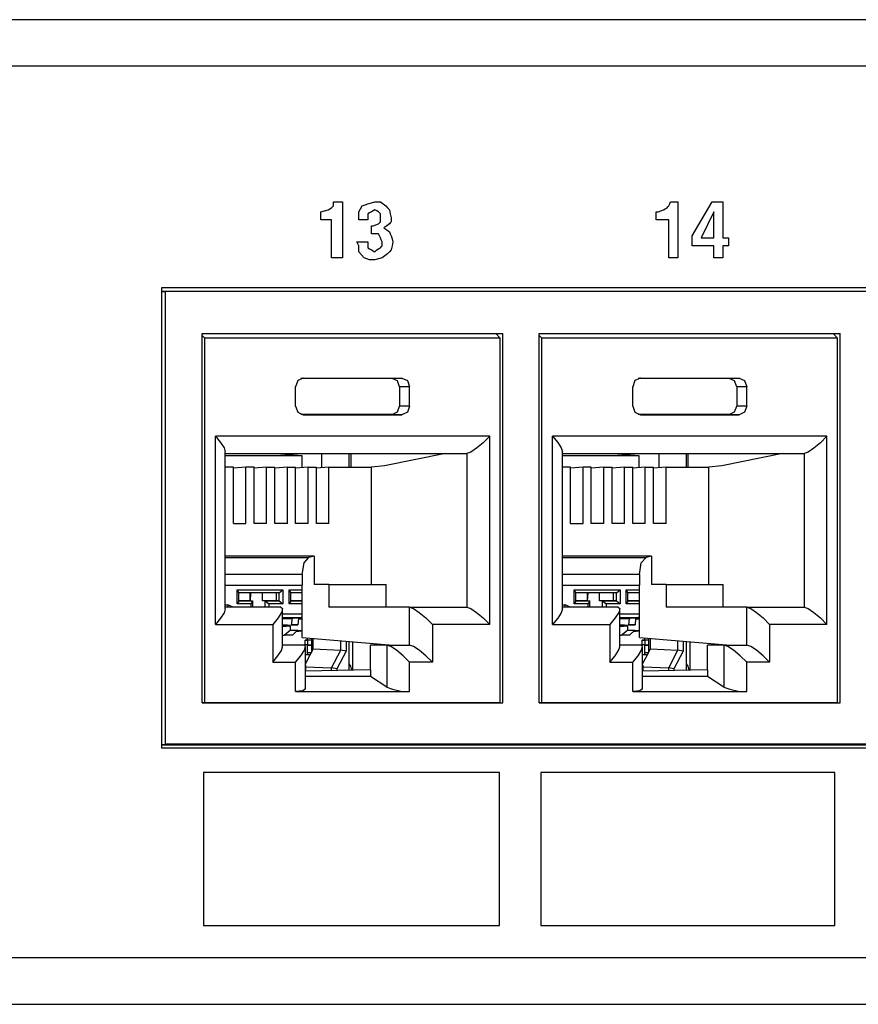
# Paper-space layout 'Layout1' of a CAD drawing. Extents: x 1.6 to 20.6, y 6.9 to 17.7.
# Drawn here: x 11.7 to 13.2, y 6.9 to 8.6 of the extents above; entities that cross this region are included whole.
import ezdxf

# ---------------------------------------------------------------- set-up
doc = ezdxf.new("R2010")
doc.units = 0
doc.header["$MEASUREMENT"] = 0
doc.layers.add('1', color=7, linetype='Continuous')

psp = doc.layouts.get("Layout1")

# ---------------------------------------------------------------- linework, layer by layer
at = {"layer": '1', "color": 18, "linetype": 'Continuous'}
for p, q in [((19.657816, 8.585413), (11.576561, 8.585413)), ((19.692047, 8.504413), (11.603251, 8.504413)), ((12.259351, 8.254806), (12.262502, 8.256544)), ((12.262502, 8.256544), (12.264078, 8.258284)), ((12.264078, 8.258284), (12.265654, 8.260022)), ((12.265654, 8.266977), (12.273533, 8.266977)), ((12.265654, 8.263499), (12.265654, 8.266977)), ((12.265654, 8.260022), (12.265654, 8.263499)), ((12.273533, 8.266977), (12.281412, 8.266977)), ((12.281412, 8.266977), (12.281412, 8.218292)), ((12.312929, 8.254806), (12.316081, 8.260022)), ((12.316081, 8.260022), (12.320808, 8.261761)), ((12.320808, 8.261761), (12.325536, 8.263499)), ((12.325536, 8.263499), (12.33184, 8.265239)), ((12.33184, 8.265239), (12.338143, 8.266977)), ((12.338143, 8.266977), (12.342871, 8.266977)), ((12.342871, 8.266977), (12.347598, 8.266977)), ((12.347598, 8.266977), (12.352325, 8.263499)), ((12.352325, 8.263499), (12.357054, 8.260022)), ((12.357054, 8.260022), (12.360205, 8.256544)), ((12.360205, 8.256544), (12.363357, 8.253067)), ((12.845299, 8.254806), (12.848451, 8.256544)), ((12.848451, 8.256544), (12.850026, 8.258284)), ((12.850026, 8.258284), (12.851603, 8.260022)), ((12.851603, 8.260022), (12.853178, 8.263499)), ((12.853178, 8.263499), (12.854753, 8.266977)), ((12.854753, 8.266977), (12.861057, 8.266977)), ((12.861057, 8.266977), (12.867361, 8.266977)), ((12.867361, 8.266977), (12.867361, 8.218292)), ((12.909908, 8.237418), (12.927243, 8.266977)), ((12.927243, 8.266977), (12.936698, 8.266977)), ((12.936698, 8.266977), (12.946154, 8.266977)), ((12.946154, 8.266977), (12.946154, 8.23568)), ((12.243592, 8.24959), (12.249895, 8.251328)), ((12.243592, 8.242635), (12.243592, 8.24959)), ((12.243592, 8.23568), (12.243592, 8.242635)), ((12.249895, 8.251328), (12.256199, 8.253067)), ((12.256199, 8.253067), (12.259351, 8.254806)), ((12.309777, 8.24959), (12.312929, 8.254806)), ((12.309777, 8.242635), (12.309777, 8.24959)), ((12.309777, 8.23568), (12.309777, 8.242635)), ((12.328688, 8.24785), (12.325536, 8.246112)), ((12.325536, 8.246112), (12.325536, 8.240895)), ((12.325536, 8.240895), (12.325536, 8.23568)), ((12.33184, 8.24959), (12.328688, 8.24785)), ((12.334991, 8.251328), (12.33184, 8.24959)), ((12.338143, 8.253067), (12.334991, 8.251328)), ((12.341294, 8.251328), (12.338143, 8.253067)), ((12.344446, 8.24959), (12.341294, 8.251328)), ((12.346023, 8.24785), (12.344446, 8.24959)), ((12.347598, 8.246112), (12.346023, 8.24785)), ((12.347598, 8.242635), (12.347598, 8.246112)), ((12.347598, 8.239157), (12.347598, 8.242635)), ((12.347598, 8.23568), (12.347598, 8.239157)), ((12.363357, 8.253067), (12.364933, 8.246112)), ((12.364933, 8.246112), (12.366508, 8.239157)), ((12.366508, 8.239157), (12.366508, 8.23568)), ((12.82954, 8.24959), (12.831116, 8.24959)), ((12.82954, 8.242635), (12.82954, 8.24959)), ((12.82954, 8.23568), (12.82954, 8.242635)), ((12.831116, 8.24959), (12.832692, 8.24959)), ((12.832692, 8.24959), (12.83742, 8.251328)), ((12.83742, 8.251328), (12.842147, 8.253067)), ((12.842147, 8.253067), (12.845299, 8.254806)), ((12.930395, 8.24959), (12.919364, 8.226986)), ((12.930395, 8.226986), (12.930395, 8.24959)), ((12.253047, 8.23568), (12.243592, 8.23568)), ((12.262502, 8.23568), (12.253047, 8.23568)), ((12.262502, 8.202643), (12.262502, 8.23568)), ((12.317657, 8.23568), (12.309777, 8.23568)), ((12.325536, 8.23568), (12.317657, 8.23568)), ((12.33184, 8.225246), (12.333415, 8.225246)), ((12.33184, 8.218292), (12.33184, 8.225246)), ((12.333415, 8.225246), (12.334991, 8.225246)), ((12.334991, 8.225246), (12.339719, 8.226986)), ((12.339719, 8.226986), (12.344446, 8.228724)), ((12.344446, 8.228724), (12.346023, 8.230463)), ((12.346023, 8.230463), (12.347598, 8.232202)), ((12.347598, 8.232202), (12.347598, 8.23568)), ((12.358629, 8.225246), (12.353902, 8.221769)), ((12.353902, 8.221769), (12.358629, 8.218292)), ((12.363357, 8.228724), (12.358629, 8.225246)), ((12.364933, 8.230463), (12.363357, 8.228724)), ((12.366508, 8.232202), (12.364933, 8.230463)), ((12.366508, 8.23568), (12.366508, 8.232202)), ((12.840571, 8.23568), (12.82954, 8.23568)), ((12.851603, 8.23568), (12.840571, 8.23568)), ((12.851603, 8.202643), (12.851603, 8.23568)), ((12.892574, 8.207859), (12.909908, 8.237418)), ((12.919364, 8.226986), (12.908333, 8.204382)), ((12.930395, 8.204382), (12.930395, 8.226986)), ((12.946154, 8.23568), (12.946154, 8.204382)), ((12.281412, 8.218292), (12.281412, 8.169606)), ((12.33184, 8.211337), (12.33184, 8.218292)), ((12.338143, 8.211337), (12.33184, 8.211337)), ((12.344446, 8.211337), (12.338143, 8.211337)), ((12.346023, 8.207859), (12.344446, 8.211337)), ((12.347598, 8.204382), (12.346023, 8.207859)), ((12.358629, 8.218292), (12.363357, 8.214814)), ((12.363357, 8.214814), (12.364933, 8.211337)), ((12.364933, 8.211337), (12.366508, 8.207859)), ((12.366508, 8.207859), (12.368084, 8.202643)), ((12.867361, 8.218292), (12.867361, 8.169606)), ((12.892574, 8.199165), (12.892574, 8.207859)), ((12.262502, 8.169606), (12.262502, 8.202643)), ((12.306626, 8.197427), (12.316081, 8.197427)), ((12.308202, 8.193949), (12.306626, 8.197427)), ((12.309777, 8.190472), (12.308202, 8.193949)), ((12.309777, 8.185255), (12.309777, 8.190472)), ((12.316081, 8.197427), (12.325536, 8.197427)), ((12.325536, 8.197427), (12.325536, 8.19221)), ((12.325536, 8.19221), (12.325536, 8.186995)), ((12.349174, 8.200904), (12.347598, 8.204382)), ((12.347598, 8.186995), (12.349174, 8.188733)), ((12.35075, 8.197427), (12.349174, 8.200904)), ((12.349174, 8.188733), (12.35075, 8.190472)), ((12.35075, 8.193949), (12.35075, 8.197427)), ((12.35075, 8.190472), (12.35075, 8.193949)), ((12.368084, 8.190472), (12.366508, 8.183517)), ((12.368084, 8.202643), (12.36966, 8.197427)), ((12.36966, 8.197427), (12.368084, 8.190472)), ((12.851603, 8.169606), (12.851603, 8.202643)), ((12.892574, 8.190472), (12.892574, 8.199165)), ((12.911485, 8.190472), (12.892574, 8.190472)), ((12.908333, 8.204382), (12.919364, 8.204382)), ((12.930395, 8.190472), (12.911485, 8.190472)), ((12.919364, 8.204382), (12.930395, 8.204382)), ((12.930395, 8.180039), (12.930395, 8.190472)), ((12.946154, 8.204382), (12.950881, 8.204382)), ((12.946154, 8.190472), (12.946154, 8.180039)), ((12.950881, 8.190472), (12.946154, 8.190472)), ((12.950881, 8.204382), (12.955608, 8.204382)), ((12.955608, 8.190472), (12.950881, 8.190472)), ((12.955608, 8.204382), (12.955608, 8.197427)), ((12.955608, 8.197427), (12.955608, 8.190472)), ((12.309777, 8.180039), (12.309777, 8.185255)), ((12.314506, 8.174823), (12.309777, 8.180039)), ((12.319233, 8.169606), (12.314506, 8.174823)), ((12.325536, 8.186995), (12.328688, 8.185255)), ((12.328688, 8.185255), (12.33184, 8.183517)), ((12.33184, 8.183517), (12.334991, 8.181778)), ((12.334991, 8.181778), (12.338143, 8.180039)), ((12.338143, 8.180039), (12.339719, 8.181778)), ((12.339719, 8.181778), (12.341294, 8.183517)), ((12.341294, 8.183517), (12.344446, 8.185255)), ((12.344446, 8.185255), (12.347598, 8.186995)), ((12.355477, 8.173084), (12.35075, 8.169606)), ((12.360205, 8.176561), (12.355477, 8.173084)), ((12.363357, 8.180039), (12.360205, 8.176561)), ((12.366508, 8.183517), (12.363357, 8.180039)), ((12.930395, 8.169606), (12.930395, 8.180039)), ((12.946154, 8.180039), (12.946154, 8.169606)), ((12.271957, 8.169606), (12.262502, 8.169606)), ((12.281412, 8.169606), (12.271957, 8.169606)), ((12.32396, 8.167868), (12.319233, 8.169606)), ((12.328688, 8.166129), (12.32396, 8.167868)), ((12.333415, 8.166129), (12.328688, 8.166129)), ((12.338143, 8.166129), (12.333415, 8.166129)), ((12.344446, 8.167868), (12.338143, 8.166129)), ((12.35075, 8.169606), (12.344446, 8.167868)), ((12.859482, 8.169606), (12.851603, 8.169606)), ((12.867361, 8.169606), (12.859482, 8.169606)), ((12.938274, 8.169606), (12.930395, 8.169606)), ((12.946154, 8.169606), (12.938274, 8.169606)), ((11.96532, 8.110615), (11.971565, 8.110366)), ((11.965321, 8.116873), (11.965321, 7.312872)), ((15.577863, 8.116873), (11.965321, 8.116873)), ((11.965357, 8.111257), (15.55122, 8.111257)), ((11.971565, 8.110366), (11.971565, 7.319763)), ((15.571966, 8.110366), (11.971565, 8.110366)), ((12.036186, 8.037271), (12.561845, 8.037271)), ((12.036186, 7.392271), (12.036186, 8.037271)), ((12.040823, 8.029271), (12.036186, 8.033843)), ((12.557207, 8.029271), (12.549392, 8.037271)), ((12.561845, 7.392271), (12.561845, 8.037271)), ((12.625286, 7.392271), (12.625286, 8.037271)), ((12.625286, 8.037271), (13.150945, 8.037271)), ((12.629924, 8.029271), (12.625286, 8.033843)), ((13.146308, 8.029271), (13.138492, 8.037271)), ((13.150945, 7.392271), (13.150945, 8.037271)), ((12.040823, 7.39274), (12.040823, 8.029271)), ((12.557207, 8.029271), (12.040823, 8.029271)), ((12.557207, 7.39274), (12.557207, 8.029271)), ((12.629924, 7.39274), (12.629924, 8.029271)), ((13.146308, 8.029271), (12.629924, 8.029271)), ((13.146308, 7.39274), (13.146308, 8.029271)), ((12.203303, 7.954878), (12.199322, 7.944271)), ((12.212916, 7.959271), (12.203303, 7.954878)), ((12.36821, 7.958573), (12.208818, 7.958573)), ((12.212916, 7.959271), (12.2119, 7.959229)), ((12.212916, 7.959271), (12.385115, 7.959271)), ((12.385115, 7.959271), (12.36821, 7.958573)), ((12.377376, 7.954384), (12.36821, 7.958573)), ((12.381172, 7.944271), (12.377376, 7.954384)), ((12.385115, 7.959271), (12.394728, 7.954878)), ((12.394728, 7.954878), (12.398709, 7.944271)), ((12.792403, 7.954878), (12.788422, 7.944271)), ((12.802016, 7.959271), (12.792403, 7.954878)), ((12.95731, 7.958573), (12.797919, 7.958573)), ((12.802016, 7.959271), (12.801, 7.959229)), ((12.802016, 7.959271), (12.974215, 7.959271)), ((12.974215, 7.959271), (12.95731, 7.958573)), ((12.966475, 7.954384), (12.95731, 7.958573)), ((12.970272, 7.944271), (12.966475, 7.954384)), ((12.974215, 7.959271), (12.983828, 7.954878)), ((12.983828, 7.954878), (12.987809, 7.944271)), ((12.199322, 7.910271), (12.199322, 7.944271)), ((12.398709, 7.944271), (12.381172, 7.944271)), ((12.381172, 7.944271), (12.381172, 7.910271)), ((12.398709, 7.910271), (12.398709, 7.944271)), ((12.788422, 7.910271), (12.788422, 7.944271)), ((12.987809, 7.944271), (12.970272, 7.944271)), ((12.970272, 7.944271), (12.970272, 7.910271)), ((12.987809, 7.910271), (12.987809, 7.944271)), ((12.199322, 7.910271), (12.203303, 7.899664)), ((12.203303, 7.899664), (12.212916, 7.895271)), ((12.36821, 7.895969), (12.208818, 7.895969)), ((12.212916, 7.895271), (12.2119, 7.895313)), ((12.212916, 7.895271), (12.385115, 7.895271)), ((12.36821, 7.895969), (12.377376, 7.900158)), ((12.385115, 7.895271), (12.36821, 7.895969)), ((12.377376, 7.900158), (12.381172, 7.910271)), ((12.398709, 7.910271), (12.381172, 7.910271)), ((12.394728, 7.899664), (12.385115, 7.895271)), ((12.398709, 7.910271), (12.394728, 7.899664)), ((12.788422, 7.910271), (12.792403, 7.899664)), ((12.792403, 7.899664), (12.802016, 7.895271)), ((12.95731, 7.895969), (12.797919, 7.895969)), ((12.802016, 7.895271), (12.801, 7.895313)), ((12.802016, 7.895271), (12.974215, 7.895271)), ((12.95731, 7.895969), (12.966475, 7.900158)), ((12.974215, 7.895271), (12.95731, 7.895969)), ((12.966475, 7.900158), (12.970272, 7.910271)), ((12.987809, 7.910271), (12.970272, 7.910271)), ((12.983828, 7.899664), (12.974215, 7.895271)), ((12.987809, 7.910271), (12.983828, 7.899664)), ((12.059297, 7.857879), (12.068439, 7.846803)), ((12.059297, 7.528879), (12.059297, 7.857879)), ((12.538733, 7.857879), (12.059297, 7.857879)), ((12.068439, 7.846803), (12.074499, 7.837292)), ((12.527364, 7.846398), (12.515795, 7.836666)), ((12.538733, 7.857879), (12.527364, 7.846398)), ((12.538733, 7.528879), (12.538733, 7.857879)), ((12.648397, 7.857879), (12.657539, 7.846803)), ((12.648397, 7.528879), (12.648397, 7.857879)), ((13.127834, 7.857879), (12.648397, 7.857879)), ((12.657539, 7.846803), (12.663599, 7.837292)), ((13.116464, 7.846398), (13.104895, 7.836666)), ((13.127834, 7.857879), (13.116464, 7.846398)), ((13.127834, 7.528879), (13.127834, 7.857879)), ((12.074499, 7.837292), (12.076618, 7.83069)), ((12.076618, 7.556068), (12.076618, 7.83069)), ((12.165479, 7.827252), (12.07662, 7.827252)), ((12.076624, 7.827879), (12.498866, 7.827879)), ((12.165479, 7.827881), (12.165479, 7.827252)), ((12.210906, 7.82376), (12.165479, 7.827252)), ((12.245401, 7.802924), (12.245401, 7.827875)), ((12.292632, 7.827868), (12.292632, 7.803964)), ((12.29634, 7.803974), (12.29634, 7.827879)), ((12.461368, 7.827879), (12.354889, 7.805836)), ((12.505788, 7.830163), (12.498866, 7.827879)), ((12.498866, 7.827879), (12.498866, 7.558879)), ((12.515795, 7.836666), (12.505788, 7.830163)), ((12.663599, 7.837292), (12.665719, 7.83069)), ((12.665719, 7.556068), (12.665719, 7.83069)), ((12.75458, 7.827252), (12.66572, 7.827252)), ((12.665724, 7.827879), (13.087966, 7.827879)), ((12.75458, 7.827881), (12.75458, 7.827252)), ((12.800006, 7.82376), (12.75458, 7.827252)), ((12.834502, 7.802924), (12.834502, 7.827875)), ((12.881732, 7.827868), (12.881732, 7.803964)), ((12.88544, 7.803974), (12.88544, 7.827879)), ((13.050467, 7.827879), (12.943989, 7.805836)), ((13.094888, 7.830163), (13.087966, 7.827879)), ((13.087966, 7.827879), (13.087966, 7.558879)), ((13.104895, 7.836666), (13.094888, 7.830163)), ((12.210906, 7.82376), (12.076621, 7.82376)), ((12.210906, 7.803079), (12.210906, 7.82376)), ((12.800006, 7.82376), (12.665721, 7.82376)), ((12.800006, 7.803079), (12.800006, 7.82376)), ((12.090823, 7.803974), (12.076619, 7.803974)), ((12.112575, 7.803974), (12.090823, 7.802107)), ((12.090823, 7.705247), (12.090823, 7.803974)), ((12.127076, 7.803974), (12.112575, 7.803974)), ((12.112575, 7.705247), (12.112575, 7.803974)), ((12.148828, 7.803974), (12.127076, 7.802107)), ((12.127076, 7.705247), (12.127076, 7.803974)), ((12.148828, 7.705247), (12.148828, 7.803974)), ((12.148828, 7.803974), (12.163328, 7.803974)), ((12.18508, 7.803974), (12.163328, 7.802107)), ((12.163328, 7.705247), (12.163328, 7.803974)), ((12.18508, 7.705247), (12.18508, 7.803974)), ((12.18508, 7.803974), (12.19958, 7.803974)), ((12.221332, 7.803974), (12.19958, 7.802107)), ((12.19958, 7.705247), (12.19958, 7.803974)), ((12.221332, 7.705247), (12.221332, 7.803974)), ((12.221332, 7.803974), (12.235833, 7.803974)), ((12.235833, 7.705247), (12.235833, 7.803974)), ((12.257584, 7.803974), (12.235833, 7.802107)), ((12.257584, 7.705247), (12.257584, 7.803974)), ((12.257584, 7.803974), (12.332355, 7.803974)), ((12.354889, 7.805836), (12.332355, 7.803974)), ((12.332355, 7.598879), (12.332355, 7.803974)), ((12.679923, 7.803974), (12.665719, 7.803974)), ((12.679923, 7.705247), (12.679923, 7.803974)), ((12.701674, 7.803974), (12.679924, 7.802107)), ((12.716176, 7.803974), (12.701674, 7.803974)), ((12.701674, 7.705247), (12.701674, 7.803974)), ((12.737927, 7.803974), (12.716176, 7.802107)), ((12.716176, 7.705247), (12.716176, 7.803974)), ((12.737927, 7.803974), (12.752428, 7.803974)), ((12.737927, 7.705247), (12.737927, 7.803974)), ((12.774179, 7.803974), (12.752428, 7.802107)), ((12.752428, 7.705247), (12.752428, 7.803974)), ((12.774179, 7.803974), (12.78868, 7.803974)), ((12.774179, 7.705247), (12.774179, 7.803974)), ((12.78868, 7.705247), (12.78868, 7.803974)), ((12.810431, 7.803974), (12.788681, 7.802107)), ((12.810431, 7.803974), (12.824933, 7.803974)), ((12.810431, 7.705247), (12.810431, 7.803974)), ((12.846684, 7.803974), (12.824933, 7.802107)), ((12.824933, 7.705247), (12.824933, 7.803974)), ((12.846684, 7.705247), (12.846684, 7.803974)), ((12.846684, 7.803974), (12.921454, 7.803974)), ((12.943989, 7.805836), (12.921454, 7.803974)), ((12.921454, 7.598879), (12.921454, 7.803974)), ((12.090823, 7.705247), (12.112575, 7.705247)), ((12.148828, 7.705247), (12.127076, 7.705247)), ((12.18508, 7.705247), (12.163328, 7.705247)), ((12.221332, 7.705247), (12.19958, 7.705247)), ((12.257584, 7.705247), (12.235833, 7.705247)), ((12.679923, 7.705247), (12.701674, 7.705247)), ((12.737927, 7.705247), (12.716176, 7.705247)), ((12.774179, 7.705247), (12.752428, 7.705247)), ((12.810431, 7.705247), (12.78868, 7.705247)), ((12.846684, 7.705247), (12.824933, 7.705247)), ((12.07662, 7.646148), (12.222651, 7.646148)), ((12.232207, 7.648126), (12.076621, 7.648126)), ((12.214408, 7.636529), (12.222651, 7.646148)), ((12.232207, 7.648126), (12.222651, 7.646148)), ((12.232207, 7.648126), (12.232207, 7.598879)), ((12.66572, 7.646148), (12.81175, 7.646148)), ((12.821307, 7.648126), (12.665722, 7.648126)), ((12.803508, 7.636529), (12.81175, 7.646148)), ((12.821307, 7.648126), (12.81175, 7.646148)), ((12.821307, 7.648126), (12.821307, 7.598879)), ((12.211077, 7.616262), (12.214408, 7.636529)), ((12.800177, 7.616262), (12.803508, 7.636529)), ((12.211077, 7.616262), (12.076622, 7.616262)), ((12.211077, 7.616262), (12.211077, 7.597352)), ((12.800177, 7.616262), (12.665722, 7.616262)), ((12.800177, 7.616262), (12.800177, 7.597352)), ((12.076622, 7.597352), (12.211077, 7.597352)), ((12.100255, 7.584913), (12.097368, 7.589445)), ((12.097368, 7.589445), (12.177473, 7.589445)), ((12.097368, 7.565059), (12.097368, 7.589445)), ((12.170866, 7.584445), (12.177473, 7.589445)), ((12.177473, 7.589445), (12.177473, 7.565059)), ((12.188, 7.589445), (12.211077, 7.589445)), ((12.188, 7.565059), (12.188, 7.589445)), ((12.190886, 7.584913), (12.188, 7.589445)), ((12.211077, 7.506009), (12.211077, 7.597352)), ((12.257565, 7.598879), (12.232207, 7.598879)), ((12.257565, 7.598879), (12.257565, 7.558879)), ((12.257565, 7.598879), (12.357712, 7.598879)), ((12.357712, 7.558879), (12.357712, 7.598879)), ((12.665722, 7.597352), (12.800177, 7.597352)), ((12.686468, 7.589445), (12.766573, 7.589445)), ((12.686468, 7.565059), (12.686468, 7.589445)), ((12.689356, 7.584913), (12.686468, 7.589445)), ((12.759966, 7.584445), (12.766573, 7.589445)), ((12.766573, 7.589445), (12.766573, 7.565059)), ((12.779986, 7.584913), (12.7771, 7.589445)), ((12.7771, 7.565059), (12.7771, 7.589445)), ((12.7771, 7.589445), (12.800177, 7.589445)), ((12.800177, 7.506009), (12.800177, 7.597352)), ((12.846664, 7.598879), (12.821307, 7.598879)), ((12.846664, 7.598879), (12.846664, 7.558879)), ((12.846664, 7.598879), (12.946812, 7.598879)), ((12.946812, 7.558879), (12.946812, 7.598879)), ((12.100255, 7.569591), (12.097368, 7.565059)), ((12.100255, 7.569591), (12.100255, 7.584913)), ((12.170866, 7.584445), (12.100256, 7.584445)), ((12.119783, 7.584252), (12.100256, 7.584252)), ((12.119783, 7.570252), (12.100256, 7.570252)), ((12.100256, 7.570058), (12.124293, 7.570058)), ((12.119783, 7.584252), (12.119783, 7.570252)), ((12.121524, 7.583455), (12.119783, 7.583455)), ((12.119783, 7.570252), (12.124293, 7.570058)), ((12.120501, 7.570221), (12.121524, 7.583455)), ((12.141535, 7.584252), (12.121524, 7.583455)), ((12.124293, 7.570058), (12.121839, 7.565059)), ((12.124725, 7.558879), (12.124725, 7.569591)), ((12.141535, 7.570252), (12.141535, 7.584252)), ((12.166005, 7.584252), (12.141535, 7.584252)), ((12.166005, 7.570252), (12.141535, 7.570252)), ((12.146396, 7.570058), (12.141535, 7.570252)), ((12.146396, 7.570058), (12.153003, 7.565059)), ((12.146396, 7.570058), (12.170866, 7.570058)), ((12.146396, 7.558879), (12.146396, 7.570058)), ((12.170866, 7.584445), (12.166005, 7.584252)), ((12.166005, 7.570252), (12.166005, 7.584252)), ((12.170866, 7.570058), (12.166005, 7.570252)), ((12.170866, 7.570058), (12.170866, 7.584445)), ((12.170866, 7.570058), (12.177473, 7.565059)), ((12.190886, 7.569591), (12.188, 7.565059)), ((12.190886, 7.569591), (12.190886, 7.584913)), ((12.211078, 7.584445), (12.190886, 7.584445)), ((12.210414, 7.584252), (12.190886, 7.584252)), ((12.210414, 7.570252), (12.190886, 7.570252)), ((12.190886, 7.570058), (12.211077, 7.570058)), ((12.210414, 7.584252), (12.210414, 7.570252)), ((12.211077, 7.583455), (12.210414, 7.583455)), ((12.210414, 7.570252), (12.211077, 7.570223)), ((12.689356, 7.569591), (12.686468, 7.565059)), ((12.689356, 7.569591), (12.689356, 7.584913)), ((12.759966, 7.584445), (12.689356, 7.584445)), ((12.708883, 7.584252), (12.689356, 7.584252)), ((12.708883, 7.570252), (12.689356, 7.570252)), ((12.689356, 7.570058), (12.713393, 7.570058)), ((12.708883, 7.584252), (12.708883, 7.570252)), ((12.710624, 7.583455), (12.708883, 7.583455)), ((12.708883, 7.570252), (12.713393, 7.570058)), ((12.7096, 7.570221), (12.710624, 7.583455)), ((12.730635, 7.584252), (12.710624, 7.583455)), ((12.713393, 7.570058), (12.710938, 7.565059)), ((12.713826, 7.558879), (12.713826, 7.569591)), ((12.730635, 7.570252), (12.730635, 7.584252)), ((12.755105, 7.584252), (12.730635, 7.584252)), ((12.735496, 7.570058), (12.730635, 7.570252)), ((12.755105, 7.570252), (12.730635, 7.570252)), ((12.735496, 7.558879), (12.735496, 7.570058)), ((12.735496, 7.570058), (12.742103, 7.565059)), ((12.735496, 7.570058), (12.759966, 7.570058)), ((12.759966, 7.584445), (12.755105, 7.584252)), ((12.755105, 7.570252), (12.755105, 7.584252)), ((12.759966, 7.570058), (12.755105, 7.570252)), ((12.759966, 7.570058), (12.759966, 7.584445)), ((12.759966, 7.570058), (12.766573, 7.565059)), ((12.779986, 7.569591), (12.7771, 7.565059)), ((12.779986, 7.569591), (12.779986, 7.584913)), ((12.799514, 7.584252), (12.779986, 7.584252)), ((12.799514, 7.570252), (12.779986, 7.570252)), ((12.779986, 7.570058), (12.800177, 7.570058)), ((12.800178, 7.584445), (12.779987, 7.584445)), ((12.799514, 7.584252), (12.799514, 7.570252)), ((12.800177, 7.583455), (12.799514, 7.583455)), ((12.799514, 7.570252), (12.800177, 7.570223)), ((12.076618, 7.556068), (12.074499, 7.549466)), ((12.076618, 7.563487), (12.081121, 7.563487)), ((12.173955, 7.558879), (12.07662, 7.558879)), ((12.080933, 7.561026), (12.080391, 7.558879)), ((12.081121, 7.563487), (12.080933, 7.561026)), ((12.09053, 7.558879), (12.081121, 7.563487)), ((12.121839, 7.565059), (12.097368, 7.565059)), ((12.121839, 7.558879), (12.121839, 7.565059)), ((12.177473, 7.565059), (12.153003, 7.565059)), ((12.153003, 7.565059), (12.153003, 7.558879)), ((12.173955, 7.558879), (12.176737, 7.556595)), ((12.176737, 7.556595), (12.174956, 7.550092)), ((12.176765, 7.490068), (12.176765, 7.556068)), ((12.211077, 7.565059), (12.188, 7.565059)), ((12.398719, 7.558879), (12.257565, 7.558879)), ((12.398719, 7.492879), (12.398719, 7.558879)), ((12.398719, 7.558879), (12.498866, 7.558879)), ((12.398719, 7.558879), (12.405641, 7.556595)), ((12.405641, 7.556595), (12.415648, 7.550092)), ((12.498866, 7.558879), (12.505788, 7.556595)), ((12.505788, 7.556595), (12.515795, 7.550092)), ((12.665719, 7.556068), (12.663599, 7.549466)), ((12.665719, 7.563487), (12.670222, 7.563487)), ((12.763055, 7.558879), (12.66572, 7.558879)), ((12.670033, 7.561026), (12.669491, 7.558879)), ((12.670222, 7.563487), (12.670033, 7.561026)), ((12.67963, 7.558879), (12.670222, 7.563487)), ((12.710938, 7.565059), (12.686468, 7.565059)), ((12.710938, 7.558879), (12.710938, 7.565059)), ((12.742103, 7.565059), (12.742103, 7.558879)), ((12.766573, 7.565059), (12.742103, 7.565059)), ((12.763055, 7.558879), (12.765837, 7.556595)), ((12.765837, 7.556595), (12.764056, 7.550092)), ((12.765865, 7.490068), (12.765865, 7.556068)), ((12.800177, 7.565059), (12.7771, 7.565059)), ((12.987819, 7.558879), (12.846664, 7.558879)), ((12.987819, 7.558879), (13.087966, 7.558879)), ((12.987819, 7.492879), (12.987819, 7.558879)), ((12.987819, 7.558879), (12.99474, 7.556595)), ((12.99474, 7.556595), (13.004747, 7.550092)), ((13.087966, 7.558879), (13.094888, 7.556595)), ((13.094888, 7.556595), (13.104895, 7.550092)), ((12.068439, 7.539955), (12.059297, 7.528879)), ((12.074499, 7.549466), (12.068439, 7.539955)), ((12.168884, 7.540359), (12.159444, 7.528879)), ((12.174956, 7.550092), (12.168884, 7.540359)), ((12.176765, 7.538958), (12.193172, 7.539611)), ((12.176766, 7.5477), (12.211076, 7.5477)), ((12.207782, 7.540701), (12.176766, 7.540701)), ((12.182359, 7.539611), (12.207782, 7.540701)), ((12.193172, 7.539611), (12.182359, 7.539611)), ((12.182606, 7.539616), (12.208061, 7.540708)), ((12.193172, 7.539611), (12.192319, 7.52858)), ((12.204296, 7.539611), (12.203505, 7.52858)), ((12.204237, 7.538788), (12.211077, 7.538788)), ((12.211077, 7.539611), (12.204296, 7.539611)), ((12.207782, 7.540701), (12.211077, 7.542776)), ((12.207782, 7.540701), (12.210973, 7.541447)), ((12.415648, 7.550092), (12.427217, 7.540359)), ((12.427217, 7.540359), (12.438587, 7.528879)), ((12.515795, 7.550092), (12.527364, 7.540359)), ((12.527364, 7.540359), (12.538733, 7.528879)), ((12.657539, 7.539955), (12.648397, 7.528879)), ((12.663599, 7.549466), (12.657539, 7.539955)), ((12.757984, 7.540359), (12.748544, 7.528879)), ((12.764056, 7.550092), (12.757984, 7.540359)), ((12.765865, 7.538958), (12.782271, 7.539611)), ((12.765866, 7.5477), (12.800176, 7.5477)), ((12.796882, 7.540701), (12.765866, 7.540701)), ((12.77146, 7.539611), (12.796882, 7.540701)), ((12.782271, 7.539611), (12.77146, 7.539611)), ((12.771706, 7.539616), (12.797161, 7.540708)), ((12.782271, 7.539611), (12.781419, 7.52858)), ((12.793396, 7.539611), (12.792604, 7.52858)), ((12.793337, 7.538788), (12.800177, 7.538788)), ((12.800177, 7.539611), (12.793396, 7.539611)), ((12.796882, 7.540701), (12.800177, 7.542776)), ((12.796882, 7.540701), (12.800073, 7.541447)), ((13.004747, 7.550092), (13.016317, 7.540359)), ((13.016317, 7.540359), (13.027687, 7.528879)), ((13.104895, 7.550092), (13.116464, 7.540359)), ((13.116464, 7.540359), (13.127834, 7.528879)), ((12.059297, 7.528879), (12.159444, 7.528879)), ((12.159444, 7.528879), (12.159444, 7.462879)), ((12.176765, 7.527961), (12.192319, 7.52858)), ((12.185124, 7.527792), (12.176765, 7.527792)), ((12.190145, 7.526264), (12.176765, 7.524773)), ((12.190145, 7.526264), (12.176765, 7.526264)), ((12.17938, 7.51043), (12.190145, 7.518764)), ((12.185124, 7.527792), (12.203505, 7.52858)), ((12.190145, 7.526264), (12.190145, 7.518764)), ((12.190145, 7.518764), (12.203168, 7.518764)), ((12.203505, 7.52858), (12.192319, 7.52858)), ((12.203096, 7.518703), (12.193851, 7.51043)), ((12.211077, 7.517272), (12.200019, 7.51595)), ((12.203168, 7.518659), (12.211077, 7.518659)), ((12.538733, 7.528879), (12.438587, 7.528879)), ((12.438587, 7.528879), (12.438587, 7.462879)), ((12.648397, 7.528879), (12.748544, 7.528879)), ((12.748544, 7.528879), (12.748544, 7.462879)), ((12.765865, 7.527961), (12.781419, 7.52858)), ((12.774224, 7.527792), (12.765865, 7.527792)), ((12.779245, 7.526264), (12.765865, 7.524773)), ((12.779245, 7.526264), (12.765865, 7.526264)), ((12.76848, 7.51043), (12.779245, 7.518764)), ((12.774224, 7.527792), (12.792604, 7.52858)), ((12.779245, 7.526264), (12.779245, 7.518764)), ((12.779245, 7.518764), (12.792268, 7.518764)), ((12.792604, 7.52858), (12.781419, 7.52858)), ((12.792196, 7.518703), (12.78295, 7.51043)), ((12.800177, 7.517272), (12.78912, 7.51595)), ((12.792268, 7.518659), (12.800177, 7.518659)), ((13.027687, 7.528879), (13.027687, 7.462879)), ((13.127834, 7.528879), (13.027687, 7.528879)), ((12.193851, 7.51043), (12.176765, 7.509697)), ((12.176765, 7.510333), (12.17938, 7.51043)), ((12.193851, 7.51043), (12.17938, 7.51043)), ((12.211077, 7.506009), (12.369981, 7.492879)), ((12.216108, 7.501359), (12.220531, 7.501623)), ((12.220443, 7.501359), (12.216108, 7.501359)), ((12.216108, 7.493145), (12.216108, 7.501359)), ((12.227138, 7.501752), (12.220443, 7.501359)), ((12.220443, 7.501359), (12.220443, 7.493145)), ((12.220531, 7.501623), (12.220531, 7.505228)), ((12.227138, 7.501752), (12.220531, 7.501623)), ((12.227138, 7.504682), (12.227138, 7.501752)), ((12.227138, 7.501752), (12.227138, 7.492752)), ((12.230375, 7.486214), (12.230375, 7.504414)), ((12.278439, 7.484301), (12.278439, 7.500443)), ((12.287688, 7.499678), (12.287688, 7.482426)), ((12.292632, 7.49928), (12.292632, 7.448969)), ((12.765865, 7.510333), (12.76848, 7.51043)), ((12.78295, 7.51043), (12.765865, 7.509697)), ((12.78295, 7.51043), (12.76848, 7.51043)), ((12.800177, 7.506009), (12.959081, 7.492879)), ((12.805208, 7.501359), (12.80963, 7.501623)), ((12.805208, 7.493145), (12.805208, 7.501359)), ((12.809543, 7.501359), (12.805208, 7.501359)), ((12.816237, 7.501752), (12.809543, 7.501359)), ((12.809543, 7.501359), (12.809543, 7.493145)), ((12.80963, 7.501623), (12.80963, 7.505228)), ((12.816237, 7.501752), (12.80963, 7.501623)), ((12.816237, 7.504682), (12.816237, 7.501752)), ((12.816237, 7.501752), (12.816237, 7.492752)), ((12.819475, 7.486214), (12.819475, 7.504414)), ((12.867538, 7.484301), (12.867538, 7.500443)), ((12.876788, 7.499678), (12.876788, 7.482426)), ((12.881732, 7.49928), (12.881732, 7.448969)), ((12.168587, 7.473955), (12.174645, 7.483466)), ((12.174645, 7.483466), (12.176765, 7.490068)), ((12.213832, 7.492879), (12.176766, 7.492879)), ((12.208761, 7.47436), (12.214834, 7.484092)), ((12.216615, 7.490595), (12.213832, 7.492879)), ((12.214834, 7.484092), (12.216615, 7.490595)), ((12.220531, 7.49288), (12.216108, 7.493145)), ((12.220443, 7.493145), (12.216108, 7.493145)), ((12.216643, 7.416261), (12.216643, 7.490068)), ((12.227138, 7.492752), (12.220443, 7.493145)), ((12.220531, 7.49288), (12.227138, 7.492752)), ((12.220531, 7.480023), (12.220531, 7.49288)), ((12.227138, 7.492752), (12.227138, 7.480023)), ((12.227138, 7.480023), (12.230375, 7.486214)), ((12.230375, 7.486214), (12.278439, 7.484301)), ((12.262278, 7.453361), (12.278458, 7.4843)), ((12.287688, 7.482426), (12.271508, 7.451487)), ((12.278458, 7.4843), (12.278439, 7.484301)), ((12.287688, 7.482426), (12.278458, 7.4843)), ((12.298936, 7.49875), (12.298936, 7.449084)), ((12.358842, 7.492879), (12.330104, 7.492879)), ((12.330104, 7.449704), (12.330104, 7.492879)), ((12.365763, 7.490595), (12.358842, 7.492879)), ((12.358842, 7.492879), (12.398719, 7.492879)), ((12.358842, 7.492879), (12.358842, 7.419658)), ((12.375771, 7.484092), (12.365763, 7.490595)), ((12.38734, 7.47436), (12.375771, 7.484092)), ((12.405641, 7.490595), (12.398719, 7.492879)), ((12.415648, 7.484092), (12.405641, 7.490595)), ((12.427217, 7.47436), (12.415648, 7.484092)), ((12.757687, 7.473955), (12.763746, 7.483466)), ((12.763746, 7.483466), (12.765865, 7.490068)), ((12.802933, 7.492879), (12.765866, 7.492879)), ((12.797861, 7.47436), (12.803934, 7.484092)), ((12.805715, 7.490595), (12.802933, 7.492879)), ((12.803934, 7.484092), (12.805715, 7.490595)), ((12.80963, 7.49288), (12.805208, 7.493145)), ((12.809543, 7.493145), (12.805208, 7.493145)), ((12.805743, 7.416261), (12.805743, 7.490068)), ((12.816237, 7.492752), (12.809543, 7.493145)), ((12.80963, 7.49288), (12.816237, 7.492752)), ((12.80963, 7.480023), (12.80963, 7.49288)), ((12.816237, 7.492752), (12.816237, 7.480023)), ((12.816237, 7.480023), (12.819475, 7.486214)), ((12.819475, 7.486214), (12.867538, 7.484301)), ((12.851377, 7.453361), (12.867558, 7.4843)), ((12.876788, 7.482426), (12.860608, 7.451487)), ((12.867558, 7.4843), (12.867538, 7.484301)), ((12.876788, 7.482426), (12.867558, 7.4843)), ((12.888036, 7.49875), (12.888036, 7.449084)), ((12.919204, 7.449704), (12.919204, 7.492879)), ((12.947942, 7.492879), (12.919204, 7.492879)), ((12.947942, 7.492879), (12.947942, 7.419658)), ((12.947942, 7.492879), (12.987819, 7.492879)), ((12.954864, 7.490595), (12.947942, 7.492879)), ((12.96487, 7.484092), (12.954864, 7.490595)), ((12.976439, 7.47436), (12.96487, 7.484092)), ((12.99474, 7.490595), (12.987819, 7.492879)), ((13.004747, 7.484092), (12.99474, 7.490595)), ((13.016317, 7.47436), (13.004747, 7.484092)), ((12.159444, 7.462879), (12.168587, 7.473955)), ((12.199322, 7.462879), (12.208761, 7.47436)), ((12.220709, 7.47608), (12.216642, 7.476566)), ((12.224953, 7.475844), (12.216642, 7.475844)), ((12.216643, 7.459956), (12.224953, 7.475844)), ((12.220709, 7.47608), (12.220531, 7.480023)), ((12.220531, 7.480023), (12.223355, 7.480023)), ((12.221806, 7.475984), (12.220709, 7.47608)), ((12.223253, 7.475904), (12.221806, 7.475984)), ((12.224953, 7.475844), (12.223253, 7.475904)), ((12.223355, 7.480023), (12.227138, 7.480023)), ((12.224953, 7.475844), (12.227138, 7.480023)), ((12.398709, 7.462879), (12.38734, 7.47436)), ((12.438587, 7.462879), (12.427217, 7.47436)), ((12.748544, 7.462879), (12.757687, 7.473955)), ((12.788422, 7.462879), (12.797861, 7.47436)), ((12.809809, 7.47608), (12.805742, 7.476566)), ((12.814053, 7.475844), (12.805743, 7.475844)), ((12.805743, 7.459956), (12.814053, 7.475844)), ((12.809809, 7.47608), (12.80963, 7.480023)), ((12.80963, 7.480023), (12.812455, 7.480023)), ((12.810906, 7.475984), (12.809809, 7.47608)), ((12.812353, 7.475904), (12.810906, 7.475984)), ((12.814053, 7.475844), (12.812353, 7.475904)), ((12.812455, 7.480023), (12.816237, 7.480023)), ((12.814053, 7.475844), (12.816237, 7.480023)), ((12.987809, 7.462879), (12.976439, 7.47436)), ((13.027687, 7.462879), (13.016317, 7.47436)), ((12.159444, 7.462879), (12.199322, 7.462879)), ((12.199322, 7.41162), (12.199322, 7.462879)), ((12.216639, 7.458302), (12.217033, 7.458302)), ((12.216642, 7.458319), (12.217033, 7.458302)), ((12.216643, 7.455224), (12.217033, 7.458302)), ((12.330104, 7.449704), (12.216643, 7.447446)), ((12.217639, 7.447465), (12.217639, 7.457647)), ((12.217639, 7.455138), (12.262258, 7.453362)), ((12.262258, 7.453362), (12.262278, 7.453361)), ((12.262258, 7.448354), (12.262258, 7.453362)), ((12.271508, 7.451487), (12.262278, 7.453362)), ((12.271508, 7.451487), (12.271508, 7.448538)), ((12.292632, 7.46038), (12.295592, 7.456344)), ((12.295592, 7.456344), (12.297222, 7.44905)), ((12.330104, 7.449704), (12.330104, 7.437879)), ((12.398709, 7.41162), (12.398709, 7.462879)), ((12.438587, 7.462879), (12.398709, 7.462879)), ((12.748544, 7.462879), (12.788422, 7.462879)), ((12.788422, 7.41162), (12.788422, 7.462879)), ((12.805738, 7.458302), (12.806133, 7.458302)), ((12.805743, 7.458319), (12.806133, 7.458302)), ((12.805743, 7.455224), (12.806133, 7.458302)), ((12.919204, 7.449704), (12.805744, 7.447446)), ((12.806739, 7.447465), (12.806739, 7.457647)), ((12.806739, 7.455138), (12.851358, 7.453362)), ((12.851358, 7.453362), (12.851377, 7.453361)), ((12.851358, 7.448354), (12.851358, 7.453362)), ((12.860608, 7.451487), (12.851377, 7.453362)), ((12.860608, 7.451487), (12.860608, 7.448538)), ((12.881732, 7.46038), (12.884692, 7.456344)), ((12.884692, 7.456344), (12.886322, 7.44905)), ((12.919204, 7.449704), (12.919204, 7.437879)), ((13.027687, 7.462879), (12.987809, 7.462879)), ((12.987809, 7.41162), (12.987809, 7.462879)), ((12.330104, 7.437879), (12.216645, 7.437879)), ((12.358842, 7.419658), (12.330104, 7.437879)), ((12.919204, 7.437879), (12.805745, 7.437879)), ((12.947942, 7.419658), (12.919204, 7.437879)), ((12.216643, 7.416261), (12.211945, 7.412879)), ((12.358842, 7.419658), (12.368823, 7.415639)), ((12.368823, 7.415639), (12.383416, 7.412697)), ((12.805743, 7.416261), (12.801044, 7.412879)), ((12.947942, 7.419658), (12.957924, 7.415639)), ((12.957924, 7.415639), (12.972516, 7.412697)), ((12.211945, 7.412879), (12.199322, 7.41162)), ((12.199322, 7.41162), (12.398709, 7.41162)), ((12.383416, 7.412697), (12.398709, 7.41162)), ((12.801044, 7.412879), (12.788422, 7.41162)), ((12.788422, 7.41162), (12.987809, 7.41162)), ((12.972516, 7.412697), (12.987809, 7.41162)), ((12.036184, 7.392551), (12.040823, 7.39274)), ((12.036186, 7.392271), (12.561845, 7.392271)), ((12.040823, 7.39274), (12.557207, 7.39274)), ((12.546075, 7.392271), (12.557207, 7.39274)), ((12.625284, 7.392551), (12.629924, 7.39274)), ((12.625286, 7.392271), (13.150945, 7.392271)), ((12.629924, 7.39274), (13.146308, 7.39274)), ((13.135175, 7.392271), (13.146308, 7.39274)), ((11.96532, 7.319514), (11.971565, 7.319763)), ((15.577863, 7.312872), (11.965321, 7.312872)), ((11.965357, 7.318872), (15.55122, 7.318872)), ((15.571966, 7.319763), (11.971565, 7.319763)), ((12.038732, 7.270642), (12.038732, 7.136757)), ((12.297171, 7.270642), (12.038732, 7.270642)), ((12.555611, 7.270642), (12.297171, 7.270642)), ((12.555611, 7.136757), (12.555611, 7.270642)), ((12.627831, 7.270642), (12.627831, 7.136757)), ((12.884695, 7.270642), (12.627831, 7.270642)), ((13.141559, 7.270642), (12.884695, 7.270642)), ((13.141559, 7.136757), (13.141559, 7.270642)), ((12.038732, 7.136757), (12.038732, 7.002872)), ((12.555611, 7.002872), (12.555611, 7.136757)), ((12.627831, 7.136757), (12.627831, 7.002872)), ((13.141559, 7.002872), (13.141559, 7.136757)), ((12.038732, 7.002872), (12.297171, 7.002872)), ((12.297171, 7.002872), (12.555611, 7.002872)), ((12.627831, 7.002872), (12.884695, 7.002872)), ((12.884695, 7.002872), (13.141559, 7.002872)), ((19.692047, 6.946413), (11.603251, 6.946413)), ((11.576561, 6.865413), (19.657816, 6.865413))]:
    psp.add_line(p, q, dxfattribs=at)

doc.saveas('drawing.dxf')
